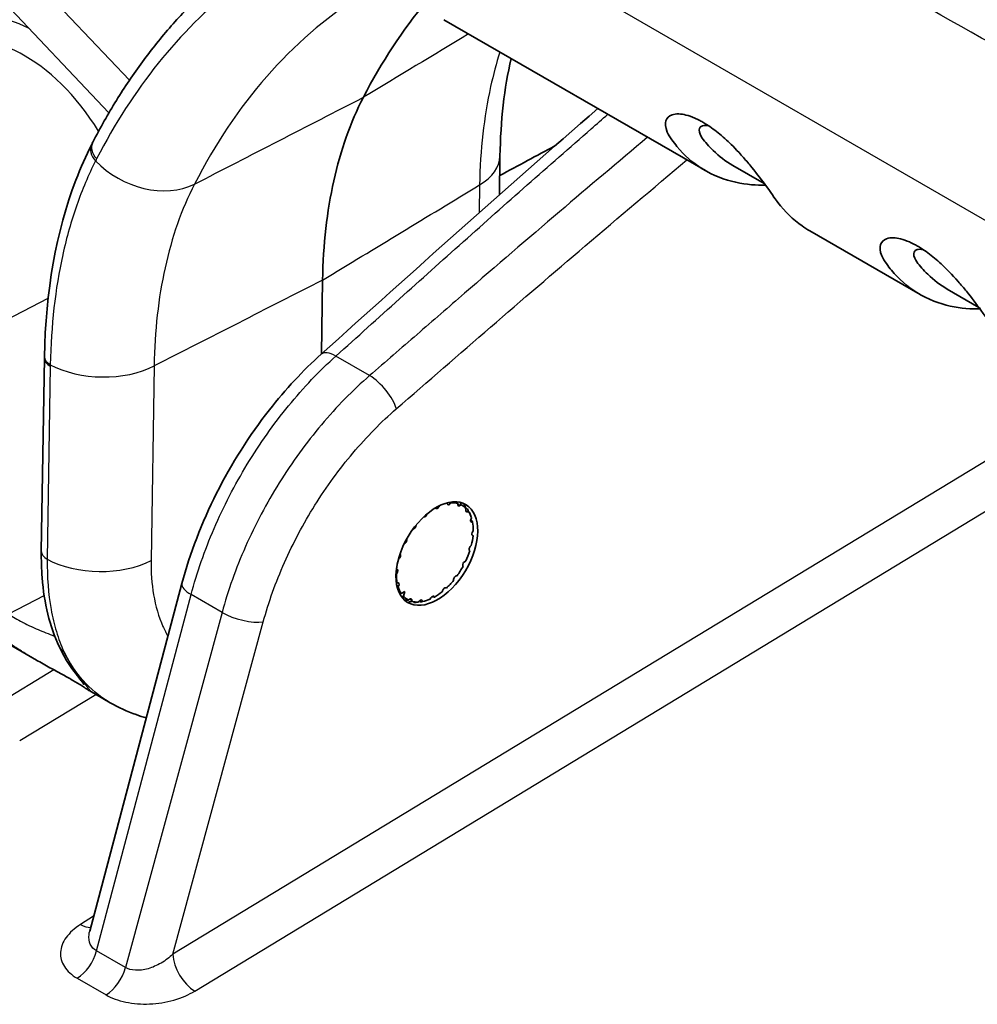
# Model space of a CAD drawing. Units: millimetres. Extents: x 43 to 3572, y 24 to 1710.
# Drawn here: x 893 to 928, y 474 to 509 of the extents above; entities that cross this region are included whole.
import ezdxf

# ---------------------------------------------------------------- set-up
doc = ezdxf.new("R2010")
doc.units = ezdxf.units.MM
doc.header["$LTSCALE"] = 3
doc.layers.add('Visible (ISO)', color=7, linetype='Continuous', lineweight=35)
doc.layers.add('Visible Narrow (ISO)', color=7, linetype='Continuous', lineweight=25)

msp = doc.modelspace()

# ---------------------------------------------------------------- linework, layer by layer
at = {"layer": 'Visible (ISO)'}
for p, q in [((889.34, 513.186), (896.471, 505.658)), ((917.868, 503.583), (908.485, 508.999)), ((910.5, 504.101), (910.478, 502.72)), ((918.848, 503.773), (919.982, 503.118)), ((925.567, 499.14), (921.612, 501.422)), ((910.439, 500.227), (910.439, 500.227)), ((904.093, 497.003), (904.134, 499.654)), ((926.547, 499.329), (927.681, 498.674)), ((894.154, 496.855), (894.046, 489.925)), ((908.325, 491.556), (908.313, 491.531)), ((908.607, 491.624), (908.601, 491.648)), ((908.744, 491.665), (908.723, 491.637)), ((908.982, 491.609), (908.984, 491.639)), ((909.102, 491.593), (909.078, 491.572)), ((907.766, 491.157), (907.763, 491.158)), ((907.89, 491.27), (907.888, 491.263)), ((908.188, 491.468), (908.18, 491.477)), ((909.277, 491.425), (909.287, 491.457)), ((909.369, 491.354), (909.344, 491.342)), ((909.452, 491.196), (909.402, 491.318)), ((907.49, 490.863), (907.489, 490.86)), ((909.463, 491.091), (909.479, 491.122)), ((909.517, 490.971), (909.494, 490.968)), ((907.383, 490.721), (907.38, 490.721)), ((909.533, 490.482), (909.514, 490.489)), ((909.522, 490.638), (909.543, 490.665)), ((907.077, 490.203), (907.064, 490.197)), ((907.155, 490.37), (907.157, 490.361)), ((909.447, 490.111), (909.471, 490.132)), ((906.912, 489.829), (906.923, 489.815)), ((909.414, 489.934), (909.401, 489.95)), ((906.877, 489.654), (906.853, 489.633)), ((909.173, 489.38), (909.167, 489.404)), ((909.247, 489.562), (909.272, 489.574)), ((906.802, 489.127), (906.781, 489.1)), ((906.791, 489.283), (906.81, 489.277)), ((908.94, 489.044), (908.963, 489.047)), ((899.09, 488.763), (895.781, 476.293)), ((906.807, 488.794), (906.83, 488.797)), ((906.861, 488.674), (906.845, 488.643)), ((908.833, 488.876), (908.834, 488.906)), ((906.955, 488.411), (907.088, 488.479)), ((907.088, 488.479), (907.037, 488.308)), ((908.427, 488.471), (908.436, 488.503)), ((908.558, 488.609), (908.576, 488.601)), ((907.221, 488.172), (907.245, 488.193)), ((907.342, 488.156), (907.34, 488.127)), ((907.58, 488.101), (907.601, 488.128)), ((907.717, 488.142), (907.723, 488.117)), ((907.995, 488.204), (908.011, 488.235)), ((908.136, 488.298), (908.149, 488.281)), ((892.697, 486.694), (893.791, 486.063)), ((893.791, 486.062), (893.791, 486.063)), ((895.784, 484.912), (896.518, 484.488))]:
    msp.add_line(p, q, dxfattribs=at)
for centre, major_axis, ratio, start_param, end_param in [((937.209, 280.83), (137.678, -247.41), 0.587887, 2.269341, 2.461354), ((933.463, 475.31), (-21.173, 38.048), 0.587887, 0.223652, 0.372689), ((854.252, 470.801), (-84.124, -46.924), 0.015172, 3.939696, 3.971772), ((904.026, 492.724), (1.034, 1.917), 0.556375, 0.644813, 0.644818), ((904.026, 492.724), (1.146, 1.852), 0.597386, 2.208443, 2.208451), ((908.253, 491.552), (-0.0544, -0.0943), 0.57735, 6.051144, 7.955902), ((908.162, 489.883), (0.976, 1.691), 0.57735, 0.46201, 0.596924), ((908.681, 491.688), (-0.0544, -0.0943), 0.57735, 5.736985, 7.641743), ((908.162, 489.883), (0.976, 1.691), 0.57735, 0.147851, 0.350347), ((909.059, 491.647), (-0.0544, -0.0943), 0.57735, 5.422826, 7.327583), ((908.162, 489.883), (0.976, 1.691), 0.57735, 6.116877, 6.319373), ((907.816, 491.253), (-0.0544, -0.0943), 0.57735, 0.082118, 1.986876), ((909.348, 491.433), (-0.0544, -0.0943), 0.57735, 5.108667, 7.013424), ((908.162, 489.883), (0.976, 1.691), 0.57735, 5.802718, 6.005214), ((907.413, 490.82), (-0.0544, -0.0943), 0.57735, 0.396278, 2.301035), ((909.522, 491.067), (-0.0544, -0.0943), 0.57735, 4.794507, 6.699265), ((908.162, 489.883), (-0.976, -1.691), 0.57735, 2.346966, 2.549462), ((908.162, 489.883), (-0.976, -1.691), 0.57735, 2.032807, 2.235302), ((909.562, 490.586), (-0.0544, -0.0943), 0.57735, 4.480348, 6.385105), ((907.083, 490.295), (-0.0544, -0.0943), 0.57735, 0.710437, 2.615194), ((909.465, 490.035), (-0.0544, -0.0943), 0.57735, 4.166189, 6.070946), ((906.858, 489.73), (0.0544, 0.0943), 0.57735, 4.166189, 6.070946), ((908.162, 489.883), (-0.976, -1.691), 0.57735, 1.718647, 1.921143), ((908.162, 489.883), (0.976, 1.691), 0.57735, 2.032807, 2.235302), ((908.162, 489.883), (-0.976, -1.691), 0.57735, 1.404488, 1.606984), ((909.241, 489.47), (0.0544, 0.0943), 0.57735, 0.710437, 2.615194), ((908.162, 489.883), (0.976, 1.691), 0.57735, 2.346966, 2.549462), ((906.762, 489.18), (0.0544, 0.0943), 0.57735, 4.480348, 6.385105), ((908.911, 488.945), (0.0544, 0.0943), 0.57735, 0.396278, 2.301035), ((906.802, 488.698), (0.0544, 0.0943), 0.57735, 4.794507, 6.699265), ((908.162, 489.883), (-0.976, -1.691), 0.57735, 1.090329, 1.292825), ((908.162, 489.883), (-0.976, -1.691), 0.57735, 5.802718, 6.005214), ((908.162, 489.883), (-0.976, -1.691), 0.57735, 6.116877, 6.319373), ((908.071, 488.213), (0.0544, 0.0943), 0.57735, 6.051144, 7.955902), ((908.162, 489.883), (-0.976, -1.691), 0.57735, 0.77617, 0.978665), ((908.508, 488.512), (0.0544, 0.0943), 0.57735, 0.082118, 1.986876), ((907.265, 488.119), (0.0544, 0.0943), 0.57735, 5.422826, 7.327583), ((908.162, 489.883), (-0.976, -1.691), 0.57735, 0.147851, 0.350347), ((907.642, 488.077), (0.0544, 0.0943), 0.57735, 5.736985, 7.641743), ((908.162, 489.883), (-0.976, -1.691), 0.57735, 0.46201, 0.664506), ((895.76, 486.029), (-0.543, -0.411), 0.805387, 0.00038, 0.000403)]:
    msp.add_ellipse(centre, major_axis=major_axis, ratio=ratio, start_param=start_param, end_param=end_param, dxfattribs=at)
msp.add_ellipse((908.234, 489.841), major_axis=(1.048, 1.752), ratio=0.587337, dxfattribs=at)
for points, knots in [([(901.025, 510.987), (900.611, 510.658), (900.21, 510.309), (899.437, 509.571), (899.064, 509.182), (898.348, 508.365), (898.005, 507.938), (897.348, 507.047), (897.035, 506.583), (896.441, 505.62), (896.159, 505.121), (895.893, 504.606)], [5.5850536, 5.5850536, 5.5850536, 5.5850536, 5.6403081, 5.6403081, 5.6955626, 5.6955626, 5.750817, 5.750817, 5.8060715, 5.8060715, 5.861326, 5.861326, 5.861326, 5.861326]), ([(910.897, 507.607), (910.777, 507.079), (910.683, 506.52), (910.549, 505.352), (910.51, 504.737), (910.5, 504.101)], [0.5291236, 0.5291236, 0.5291236, 0.5291236, 0.8092493, 0.8092493, 1.0913461, 1.0913461, 1.0913461, 1.0913461]), ([(905.599, 506.214), (905.134, 505.313), (904.781, 504.313), (904.536, 503.218), (904.414, 502.671), (904.318, 502.099), (904.251, 501.503), (904.183, 500.907), (904.144, 500.289), (904.134, 499.654)], [0, 0, 0, 0, 0.00531952, 0.00531952, 0.00531952, 0.00797928, 0.00797928, 0.00797928, 0.01063903, 0.01063903, 0.01063903, 0.01063903]), ([(921.612, 501.422), (921.519, 501.476), (921.426, 501.535), (921.011, 501.827), (920.721, 502.108), (920.412, 502.515), (920.292, 502.696), (919.903, 503.227), (919.727, 503.459), (919.438, 503.815), (919.339, 503.933), (919.012, 504.306), (918.819, 504.499), (918.528, 504.774), (918.37, 504.909), (918.127, 505.092), (918.047, 505.149), (917.914, 505.236), (917.862, 505.269), (917.761, 505.328), (917.713, 505.355), (917.605, 505.412), (917.546, 505.441), (917.378, 505.516), (917.272, 505.554), (917.001, 505.622), (916.816, 505.635), (916.562, 505.542), (916.488, 505.468), (916.422, 505.276), (916.422, 505.142), (916.583, 504.781), (916.733, 504.589), (917.109, 504.133), (917.415, 503.864), (918.558, 503.149), (919.397, 503.05), (920.023, 503.063)], [0.9174618, 0.9174618, 0.9174618, 0.9174618, 0.9638456, 0.9638456, 1.1271452, 1.1271452, 1.1628275, 1.1628275, 1.1858256, 1.1858256, 1.1971095, 1.1971095, 1.2216446, 1.2216446, 1.2506512, 1.2506512, 1.2649946, 1.2649946, 1.2745254, 1.2745254, 1.2833903, 1.2833903, 1.2946844, 1.2946844, 1.315875, 1.315875, 1.3521762, 1.3521762, 1.3797173, 1.3797173, 1.4067849, 1.4067849, 1.4346371, 1.4346371, 1.499182, 1.499182, 1.6524835, 1.6524835, 1.6524835, 1.6524835]), ([(917.99, 505.186), (917.89, 505.21), (917.817, 505.208), (917.728, 505.183), (917.7, 505.165), (917.658, 505.117), (917.647, 505.085), (917.639, 504.943), (917.71, 504.82), (917.848, 504.614), (917.995, 504.452), (918.361, 504.096), (918.595, 503.919), (918.848, 503.773)], [-1.3744328, -1.3744328, -1.3744328, -1.3744328, -1.3448671, -1.3448671, -1.3241495, -1.3241495, -1.3020904, -1.3020904, -1.2401938, -1.2401938, -1.1149119, -1.1149119, -0.9371417, -0.9371417, -0.9371417, -0.9371417]), ([(894.155, 496.907), (894.197, 499.232), (894.581, 501.402), (895.456, 503.69), (895.645, 504.117), (895.852, 504.525)], [0, 0, 0, 0, 0.980108, 0.980108, 1.215614, 1.215614, 1.215614, 1.215614]), ([(929.311, 496.979), (929.217, 497.033), (929.125, 497.092), (928.71, 497.383), (928.419, 497.664), (928.111, 498.071), (927.991, 498.252), (927.601, 498.784), (927.426, 499.016), (927.137, 499.371), (927.038, 499.489), (926.711, 499.862), (926.518, 500.056), (926.226, 500.331), (926.069, 500.466), (925.826, 500.649), (925.745, 500.705), (925.613, 500.792), (925.56, 500.825), (925.46, 500.884), (925.412, 500.911), (925.304, 500.968), (925.244, 500.997), (925.076, 501.072), (924.97, 501.11), (924.7, 501.178), (924.515, 501.192), (924.261, 501.098), (924.187, 501.025), (924.12, 500.832), (924.121, 500.698), (924.281, 500.337), (924.431, 500.145), (924.808, 499.689), (925.114, 499.421), (926.256, 498.705), (927.096, 498.606), (927.722, 498.619)], [0.9174618, 0.9174618, 0.9174618, 0.9174618, 0.9638456, 0.9638456, 1.1271452, 1.1271452, 1.1628275, 1.1628275, 1.1858256, 1.1858256, 1.1971095, 1.1971095, 1.2216446, 1.2216446, 1.2506512, 1.2506512, 1.2649946, 1.2649946, 1.2745254, 1.2745254, 1.2833903, 1.2833903, 1.2946844, 1.2946844, 1.315875, 1.315875, 1.3521762, 1.3521762, 1.3797173, 1.3797173, 1.4067849, 1.4067849, 1.4346371, 1.4346371, 1.499182, 1.499182, 1.6524835, 1.6524835, 1.6524835, 1.6524835]), ([(925.689, 500.743), (925.588, 500.767), (925.516, 500.764), (925.427, 500.739), (925.398, 500.721), (925.357, 500.673), (925.345, 500.641), (925.337, 500.499), (925.409, 500.376), (925.547, 500.17), (925.694, 500.009), (926.059, 499.653), (926.294, 499.475), (926.547, 499.329)], [-1.3744328, -1.3744328, -1.3744328, -1.3744328, -1.3448671, -1.3448671, -1.3241495, -1.3241495, -1.3020904, -1.3020904, -1.2401938, -1.2401938, -1.1149119, -1.1149119, -0.9371417, -0.9371417, -0.9371417, -0.9371417]), ([(899.09, 488.763), (899.377, 489.845), (899.803, 490.955), (900.863, 493.062), (901.511, 494.085), (902.802, 495.732), (903.432, 496.41), (904.085, 496.997)], [0, 0, 0, 0, 0.413895, 0.413895, 0.827535, 0.827535, 1.159987, 1.159987, 1.159987, 1.159987]), ([(894.684, 486.507), (894.349, 487.222), (894.145, 488.065), (894.05, 489.286), (894.041, 489.602), (894.046, 489.925)], [0, 0, 0, 0, 0.4008417, 0.4008417, 0.5354036, 0.5354036, 0.5354036, 0.5354036]), ([(895.784, 484.912), (895.743, 484.936), (895.718, 484.952), (895.662, 484.989), (895.633, 485.008), (895.587, 485.038), (895.574, 485.047), (895.517, 485.084), (895.466, 485.116), (895.355, 485.184), (895.298, 485.218), (895.13, 485.317), (895.005, 485.388), (894.747, 485.532), (894.612, 485.605), (894.315, 485.768), (894.149, 485.86), (893.921, 485.988), (893.856, 486.025), (893.791, 486.062)], [0, 0, 0, 0, 0.0438408, 0.0438408, 0.0805999, 0.0805999, 0.0943771, 0.0943771, 0.1358699, 0.1358699, 0.1704208, 0.1704208, 0.2280103, 0.2280103, 0.2821433, 0.2821433, 0.347587, 0.347587, 0.3742096, 0.3742096, 0.3742096, 0.3742096]), ([(895.571, 485.148), (895.571, 485.148), (895.568, 485.152), (895.554, 485.172), (895.535, 485.197), (895.506, 485.235), (895.5, 485.243), (895.476, 485.276), (895.455, 485.303), (895.374, 485.41), (895.302, 485.506), (895.217, 485.618)], [0.1550354, 0.1550354, 0.1550354, 0.1550354, 0.1746682, 0.1746682, 0.2205742, 0.2205742, 0.2314586, 0.2314586, 0.2641324, 0.2641324, 0.3471759, 0.3471759, 0.3471759, 0.3471759]), ([(897.811, 483.943), (897.687, 483.978), (897.564, 484.017), (897.124, 484.175), (896.813, 484.318), (896.518, 484.488)], [0.7788208, 0.7788208, 0.7788208, 0.7788208, 0.8335021, 0.8335021, 0.9782545, 0.9782545, 0.9782545, 0.9782545])]:
    msp.add_open_spline(points, degree=3, knots=knots, dxfattribs=at)
for points in [[(908.485, 509), (908.485, 509), (908.485, 509), (908.485, 508.999)], [(904.085, 496.997), (907.382, 499.957), (910.684, 502.93), (914.005, 505.813)], [(895.852, 504.525), (895.865, 504.552), (895.879, 504.579), (895.893, 504.606)], [(894.154, 496.855), (894.155, 496.872), (894.155, 496.889), (894.155, 496.907)], [(895.217, 485.618), (895.013, 485.887), (894.835, 486.185), (894.684, 486.507)], [(895.784, 484.912), (895.784, 484.912), (895.784, 484.912), (895.784, 484.912)], [(895.776, 476.277), (895.776, 476.277), (895.778, 476.281), (895.78, 476.289)], [(895.781, 476.292), (895.781, 476.292), (895.781, 476.293), (895.781, 476.293)]]:
    msp.add_open_spline(points, degree=3, dxfattribs=at)
for points, weights in [([(908.601, 491.648), (908.596, 491.653), (908.592, 491.657)], [1.0854099179, 1.08566380208, 1.08591415301]), ([(908.737, 491.687), (908.74, 491.676), (908.744, 491.665)], [1.0865547841, 1.0859916253, 1.0854099179]), ([(908.984, 491.639), (908.965, 491.667), (908.945, 491.696)], [1.0854099179, 1.08681364573, 1.08810936266]), ([(909.078, 491.675), (909.091, 491.634), (909.102, 491.593)], [1.08990493013, 1.08781610737, 1.0854099179]), ([(909.287, 491.457), (909.248, 491.533), (909.206, 491.614)], [1.0854099179, 1.08903062346, 1.09193272747]), ([(909.334, 491.454), (909.352, 491.403), (909.369, 491.354)], [1.09193272747, 1.08903062346, 1.0854099179]), ([(909.477, 491.043), (909.498, 491.006), (909.517, 490.971)], [1.09193272747, 1.08903062346, 1.0854099179]), ([(909.488, 490.518), (909.511, 490.499), (909.533, 490.482)], [1.09116563656, 1.0885596903, 1.0854099179]), ([(906.853, 489.633), (906.852, 489.633), (906.852, 489.633)], [1.0854099179, 1.08543033953, 1.0854507383]), ([(906.781, 489.1), (906.774, 489.099), (906.767, 489.099)], [1.0854099179, 1.08572008751, 1.0860249836]), ([(906.783, 489.288), (906.787, 489.286), (906.791, 489.283)], [1.08578619613, 1.08559903728, 1.0854099179]), ([(906.779, 488.802), (906.793, 488.798), (906.807, 488.794)], [1.08655038522, 1.08598935356, 1.0854099179]), ([(906.845, 488.643), (906.828, 488.64), (906.811, 488.637)], [1.0854099179, 1.08622026697, 1.08699462072]), ([(906.89, 488.42), (906.923, 488.415), (906.955, 488.411)], [1.08795414446, 1.086729776, 1.0854099179]), ([(907.037, 488.308), (907.003, 488.3), (906.967, 488.291)], [1.0854099179, 1.08729950999, 1.08899338088]), ([(907.074, 488.172), (907.15, 488.172), (907.221, 488.172)], [1.09090544727, 1.08840325731, 1.0854099179]), ([(907.34, 488.127), (907.285, 488.114), (907.227, 488.102)], [1.0854099179, 1.08903062346, 1.09193272747]), ([(907.411, 488.082), (907.498, 488.091), (907.58, 488.101)], [1.09193272747, 1.08903062346, 1.0854099179]), ([(907.723, 488.117), (907.679, 488.112), (907.632, 488.108)], [1.0854099179, 1.08903062346, 1.09193272747]), ([(908.149, 488.281), (908.116, 488.287), (908.08, 488.293)], [1.0854099179, 1.08903062346, 1.09193272747])]:
    msp.add_rational_spline(points, weights, degree=2, dxfattribs=at)
at = {"layer": 'Visible Narrow (ISO)'}
for p, q in [((890.593, 513.808), (897.206, 506.826)), ((956.768, 485.14), (909.091, 512.66)), ((909.769, 503.071), (909.754, 502.077)), ((898.36, 499.473), (898.36, 499.472)), ((909.715, 499.602), (909.715, 499.602)), ((891.864, 497.754), (894.29, 499.011)), ((898.111, 497.182), (898.111, 497.182)), ((905.823, 496.228), (904.611, 496.928)), ((894.368, 496.568), (894.259, 489.639)), ((898.093, 496.573), (897.983, 489.593)), ((931.82, 495.53), (898.762, 475.461)), ((899.552, 474.14), (933.341, 494.653)), ((908.295, 491.541), (908.313, 491.531)), ((908.66, 491.674), (908.723, 491.637)), ((908.983, 491.627), (909.078, 491.572)), ((907.766, 491.157), (907.764, 491.158)), ((907.884, 491.265), (907.888, 491.263)), ((909.272, 491.384), (909.344, 491.342)), ((907.488, 490.861), (907.489, 490.86)), ((909.45, 490.994), (909.494, 490.968)), ((907.383, 490.721), (907.381, 490.722)), ((909.503, 490.495), (909.514, 490.489)), ((907.077, 490.203), (907.069, 490.208)), ((907.151, 490.364), (907.157, 490.361)), ((906.91, 489.823), (906.923, 489.815)), ((906.877, 489.654), (906.86, 489.664)), ((906.802, 489.127), (906.769, 489.146)), ((906.861, 488.674), (906.793, 488.713)), ((892.879, 487.673), (894.148, 488.331)), ((894.312, 488.416), (894.312, 488.416)), ((896.026, 475.583), (899.418, 488.37)), ((900.528, 487.729), (899.418, 488.37)), ((908.136, 488.298), (908.111, 488.312)), ((907.342, 488.156), (907.259, 488.204)), ((907.717, 488.142), (907.661, 488.174)), ((900.528, 487.729), (897.061, 474.985)), ((898.762, 475.461), (902.008, 487.391)), ((894.658, 486.82), (894.658, 486.82)), ((894.492, 485.671), (892.48, 484.449)), ((893.27, 483.132), (895.998, 484.789)), ((896.04, 484.815), (896.04, 484.815)), ((895.923, 476.828), (895.453, 476.531)), ((897.061, 474.985), (896.026, 475.583)), ((895.336, 474.601), (896.371, 474.003))]:
    msp.add_line(p, q, dxfattribs=at)
for centre, major_axis, ratio, start_param, end_param in [((925.769, 471.028), (-22.598, 40.609), 0.587887, 0.096419, 0.372692), ((893.844, 503.238), (-3.117, 5.602), 0.587887, 5.581196, 6.765267), ((927.625, 472.061), (-21.313, 38.3), 0.587887, 0.039414, 0.375495), ((893.38, 502.98), (-2.787, 5.008), 0.587887, 4.789537, 6.308566), ((896.498, 504.294), (-0.605, 0.312), 0.75341, 0, 1.134752), ((896.458, 504.217), (-0.607, 0.307), 0.751887, 0, 1.129413), ((902.97, 496.476), (-2.052, 11.52), 0.698241, 0.740441, 0.749066), ((897.863, 505.061), (-2.423, 1.238), 0.752581, 1.131965, 2.63934), ((907.779, 504.144), (2.721, -0.043), 0.56675, 5.541849, 6.283185), ((897.859, 497.916), (0.68, -0.011), 0.56675, 1.071998, 1.072381), ((894.836, 496.895), (-0.68, 0.012), 0.568141, 0, 0.824283), ((894.835, 496.844), (-0.68, 0.011), 0.56675, 0, 0.822988), ((904.813, 496.187), (-0.727, 0.81), 0.407977, 5.39458, 6.283185), ((896.237, 497.721), (-2.721, 0.043), 0.56675, 0.823026, 2.330443), ((901.105, 492.903), (-2.858, 11.299), 0.540238, 1.103027, 1.107723), ((906.025, 495.487), (-0.713, 0.823), 0.395769, 3.835516, 5.401731), ((894.726, 489.914), (-0.68, 0.011), 0.56675, 0, 0.822988), ((896.127, 490.74), (-2.721, 0.043), 0.56675, 0.822988, 2.330443), ((900.142, 488.483), (-1.052, 0.279), 0.344204, 0, 0.90781), ((901.252, 487.843), (-1.05, 0.286), 0.348507, 0.909983, 2.464379), ((895.301, 486.795), (-0.616, -0.289), 0.768151, 6.283185, 6.769191), ((901.682, 494.071), (-5.181, -9.571), 0.557685, 5.892918, 6.035502), ((895.759, 486.029), (-0.542, -0.411), 0.805387, 0.000022, 0.322899), ((895.42, 477.399), (0.582, -0.92), 0.554129, 5.474812, 5.968908), ((895.302, 475.469), (-0.544, -0.943), 0.57735, 0.829031, 2.007129), ((899.518, 475.009), (0.565, -0.931), 0.541467, 3.915048, 5.485083), ((896.338, 474.871), (-0.544, -0.943), 0.57735, 0.829031, 2.007129)]:
    msp.add_ellipse(centre, major_axis=major_axis, ratio=ratio, start_param=start_param, end_param=end_param, dxfattribs=at)
for points, knots in [([(933.031, 505.329), (932.148, 505.84), (931.294, 506.33), (930.469, 506.804), (929.535, 507.34), (928.638, 507.852), (927.778, 508.34), (925.782, 509.474), (923.987, 510.474), (922.394, 511.345), (922.362, 511.363), (922.331, 511.38), (922.299, 511.397), (922.296, 511.399), (922.294, 511.4), (922.29, 511.402), (922.214, 511.443), (922.139, 511.485), (922.063, 511.526), (918.307, 513.573), (914.869, 515.331), (911.75, 516.801)], [0.0029945, 0.0029945, 0.0029945, 0.0029945, 0.1061493, 0.1061493, 0.1061493, 0.2229591, 0.2229591, 0.2229591, 0.4941963, 0.4941963, 0.4941963, 0.4995703, 0.4995703, 0.4995703, 0.5000501, 0.5000501, 0.5000501, 0.5096457, 0.5096457, 0.5096457, 0.9855909, 0.9855909, 0.9855909, 0.9855909]), ([(910.497, 507.838), (910.369, 507.438), (910.258, 507.024), (910.164, 506.597), (909.923, 505.507), (909.79, 504.333), (909.769, 503.071)], [0.003257963, 0.003257963, 0.003257963, 0.003257963, 0.005355982, 0.005355982, 0.005355982, 0.010711964, 0.010711964, 0.010711964, 0.010711964]), ([(904.611, 496.928), (905.371, 497.61), (906.131, 498.296), (906.891, 498.979), (906.894, 498.981), (906.896, 498.984), (906.899, 498.986), (907.658, 499.669), (908.417, 500.349), (909.177, 501.028), (909.181, 501.031), (909.185, 501.034), (909.189, 501.038), (910.712, 502.397), (912.238, 503.746), (913.768, 505.08), (913.968, 505.255), (914.168, 505.429), (914.369, 505.604)], [-0.00000006, -0.00000006, -0.00000006, -0.00000006, 0.0039175, 0.0039175, 0.0039175, 0.00393103, 0.00393103, 0.00393103, 0.0078427, 0.0078427, 0.0078427, 0.00786212, 0.00786212, 0.00786212, 0.01570068, 0.01570068, 0.01570068, 0.01672651, 0.01672651, 0.01672651, 0.01672651]), ([(915.794, 504.781), (914.74, 503.897), (913.687, 503.006), (911.498, 501.139), (910.362, 500.162), (908.659, 498.689), (908.092, 498.197), (906.957, 497.212), (906.389, 496.719), (905.823, 496.228)], [0.02901104, 0.02901104, 0.02901104, 0.02901104, 0.03428782, 0.03428782, 0.04000247, 0.04000247, 0.0428598, 0.0428598, 0.04571712, 0.04571712, 0.04571712, 0.04571712]), ([(895.99, 503.936), (895.736, 503.433), (895.511, 502.899), (895.315, 502.339), (895.119, 501.778), (894.953, 501.19), (894.817, 500.574), (894.816, 500.57), (894.815, 500.566), (894.814, 500.563), (894.543, 499.334), (894.395, 498.02), (894.368, 496.619)], [0.00015192, 0.00015192, 0.00015192, 0.00015192, 0.00314121, 0.00314121, 0.00314121, 0.00613049, 0.00613049, 0.00613049, 0.00614884, 0.00614884, 0.00614884, 0.01210906, 0.01210906, 0.01210906, 0.01210906]), ([(906.781, 495.035), (907.909, 496.012), (909.035, 496.993), (910.163, 497.968), (911.291, 498.944), (912.42, 499.915), (913.551, 500.879), (914.767, 501.917), (915.985, 502.946), (917.206, 503.966)], [0, 0, 0, 0, 0.00568572, 0.00568572, 0.00568572, 0.01137144, 0.01137144, 0.01137144, 0.01748482, 0.01748482, 0.01748482, 0.01748482]), ([(899.539, 503.098), (899.309, 502.649), (899.105, 502.17), (898.929, 501.668), (898.753, 501.166), (898.605, 500.643), (898.485, 500.098), (898.244, 499.008), (898.112, 497.834), (898.093, 496.573)], [0, 0, 0, 0, 0.00267799, 0.00267799, 0.00267799, 0.00535598, 0.00535598, 0.00535598, 0.01071196, 0.01071196, 0.01071196, 0.01071196]), ([(899.418, 488.37), (899.627, 489.157), (899.905, 489.955), (900.244, 490.741), (900.583, 491.528), (900.983, 492.302), (901.433, 493.044), (901.882, 493.785), (902.381, 494.492), (902.916, 495.145), (903.451, 495.799), (904.021, 496.399), (904.611, 496.928)], [3.4906585, 3.4906585, 3.4906585, 3.4906585, 3.7296881, 3.7296881, 3.7296881, 3.9687177, 3.9687177, 3.9687177, 4.2077472, 4.2077472, 4.2077472, 4.4467768, 4.4467768, 4.4467768, 4.4467768]), ([(905.823, 496.228), (905.222, 495.706), (904.64, 495.112), (904.095, 494.465), (903.55, 493.817), (903.041, 493.116), (902.582, 492.38), (902.124, 491.644), (901.716, 490.874), (901.37, 490.091), (901.025, 489.309), (900.741, 488.514), (900.528, 487.729)], [4.9780011, 4.9780011, 4.9780011, 4.9780011, 5.2170307, 5.2170307, 5.2170307, 5.4560603, 5.4560603, 5.4560603, 5.6950899, 5.6950899, 5.6950899, 5.9341195, 5.9341195, 5.9341195, 5.9341195]), ([(902.008, 487.391), (902.2, 488.097), (902.455, 488.812), (903.078, 490.22), (903.446, 490.913), (904.273, 492.236), (904.732, 492.867), (905.715, 494.032), (906.239, 494.565), (906.781, 495.035)], [0.3490659, 0.3490659, 0.3490659, 0.3490659, 0.5880954, 0.5880954, 0.827125, 0.827125, 1.0661546, 1.0661546, 1.3051842, 1.3051842, 1.3051842, 1.3051842]), ([(894.259, 489.639), (894.249, 488.993), (894.295, 488.394), (894.395, 487.839), (894.445, 487.562), (894.508, 487.296), (894.586, 487.041), (894.664, 486.787), (894.755, 486.545), (894.859, 486.319)], [0, 0, 0, 0, 0.002704334, 0.002704334, 0.002704334, 0.004056797, 0.004056797, 0.004056797, 0.005409062, 0.005409062, 0.005409062, 0.005409062]), ([(897.983, 489.593), (897.97, 488.761), (898.099, 487.927), (898.409, 487.228), (898.464, 487.106), (898.523, 486.987), (898.589, 486.874)], [3.1415927, 3.1415927, 3.1415927, 3.1415927, 3.5543575, 3.5543575, 3.5543575, 3.6267369, 3.6267369, 3.6267369, 3.6267369]), ([(892.879, 487.673), (893.013, 487.574), (893.182, 487.472), (893.373, 487.374), (893.38, 487.37), (893.387, 487.367), (893.394, 487.363), (893.483, 487.317), (893.577, 487.272), (893.676, 487.227), (893.688, 487.222), (893.7, 487.216), (893.713, 487.21), (893.808, 487.167), (893.907, 487.124), (894.009, 487.082), (894.027, 487.074), (894.045, 487.067), (894.063, 487.059), (894.161, 487.019), (894.262, 486.978), (894.366, 486.936), (894.388, 486.928), (894.41, 486.919), (894.431, 486.91), (894.464, 486.898), (894.496, 486.885), (894.529, 486.872)], [-0.00000006, -0.00000006, -0.00000006, -0.00000006, 0.00097387, 0.00097387, 0.00097387, 0.001008995, 0.001008995, 0.001008995, 0.001460835, 0.001460835, 0.001460835, 0.001516995, 0.001516995, 0.001516995, 0.0019478, 0.0019478, 0.0019478, 0.002023065, 0.002023065, 0.002023065, 0.002434764, 0.002434764, 0.002434764, 0.002520371, 0.002520371, 0.002520371, 0.002646609, 0.002646609, 0.002646609, 0.002646609]), ([(893.791, 486.063), (893.786, 486.065), (893.782, 486.068), (893.778, 486.07), (893.635, 486.153), (893.497, 486.235), (893.364, 486.318), (893.354, 486.325), (893.343, 486.331), (893.333, 486.338), (893.199, 486.422), (893.07, 486.507), (892.948, 486.593), (892.94, 486.598), (892.931, 486.604), (892.923, 486.61), (892.8, 486.697), (892.685, 486.783), (892.577, 486.871), (892.572, 486.875), (892.567, 486.879), (892.562, 486.883), (892.449, 486.975), (892.345, 487.068), (892.252, 487.16), (892.159, 487.251), (892.077, 487.342), (892.006, 487.432)], [0.006988665, 0.006988665, 0.006988665, 0.006988665, 0.007006284, 0.007006284, 0.007006284, 0.007596676, 0.007596676, 0.007596676, 0.007643219, 0.007643219, 0.007643219, 0.008239849, 0.008239849, 0.008239849, 0.008280153, 0.008280153, 0.008280153, 0.008887177, 0.008887177, 0.008887177, 0.008917088, 0.008917088, 0.008917088, 0.009554023, 0.009554023, 0.009554023, 0.010190958, 0.010190958, 0.010190958, 0.010190958]), ([(896.517, 484.489), (896.503, 484.497), (896.489, 484.505), (896.475, 484.514), (895.776, 484.929), (895.23, 485.566), (894.859, 486.319)], [2.3334531, 2.3334531, 2.3334531, 2.3334531, 2.3409709, 2.3409709, 2.3409709, 2.7128562, 2.7128562, 2.7128562, 2.7128562]), ([(895.35, 485.5), (895.482, 485.326), (895.585, 485.192), (895.662, 485.094), (895.664, 485.092), (895.666, 485.089), (895.667, 485.087), (895.704, 485.041), (895.733, 485.004), (895.755, 484.975), (895.757, 484.973), (895.758, 484.971), (895.76, 484.969), (895.78, 484.943), (895.794, 484.924), (895.8, 484.914), (895.8, 484.913), (895.8, 484.912), (895.801, 484.912), (895.805, 484.903), (895.8, 484.903), (895.785, 484.912), (895.785, 484.912), (895.784, 484.912), (895.784, 484.912)], [0, 0, 0, 0, 0.00127387, 0.00127387, 0.00127387, 0.001303076, 0.001303076, 0.001303076, 0.001910805, 0.001910805, 0.001910805, 0.001950686, 0.001950686, 0.001950686, 0.00254774, 0.00254774, 0.00254774, 0.002593564, 0.002593564, 0.002593564, 0.003184674, 0.003184674, 0.003184674, 0.003199911, 0.003199911, 0.003199911, 0.003199911]), ([(895.453, 476.531), (895.237, 476.394), (895.061, 476.234), (894.815, 475.893), (894.745, 475.711), (894.724, 475.354), (894.771, 475.179), (894.977, 474.86), (895.135, 474.717), (895.336, 474.601)], [4.712886, 4.712886, 4.712886, 4.712886, 5.10456, 5.10456, 5.496234, 5.496234, 5.887908, 5.887908, 6.279582, 6.279582, 6.279582, 6.279582]), ([(896.026, 475.583), (895.932, 475.637), (895.852, 475.718), (895.803, 475.824), (895.758, 475.922), (895.741, 476.041), (895.757, 476.169), (895.762, 476.209), (895.77, 476.251), (895.781, 476.292)], [0.0036028, 0.0036028, 0.0036028, 0.0036028, 0.4096692, 0.4096692, 0.4096692, 0.7869505, 0.7869505, 0.7869505, 0.9052736, 0.9052736, 0.9052736, 0.9052736]), ([(898.762, 475.461), (898.646, 475.349), (898.503, 475.238), (898.343, 475.145), (898.194, 475.059), (898.032, 474.989), (897.873, 474.944), (897.715, 474.9), (897.56, 474.881), (897.424, 474.888), (897.278, 474.896), (897.154, 474.932), (897.061, 474.985)], [1.572785, 1.572785, 1.572785, 1.572785, 1.975451, 1.975451, 1.975451, 2.349985, 2.349985, 2.349985, 2.724518, 2.724518, 2.724518, 3.127181, 3.127181, 3.127181, 3.127181]), ([(896.371, 474.003), (896.558, 473.895), (896.799, 473.802), (897.079, 473.744), (897.34, 473.69), (897.633, 473.666), (897.93, 473.679), (898.227, 473.692), (898.526, 473.741), (898.797, 473.818), (899.089, 473.901), (899.347, 474.015), (899.552, 474.14)], [3.156004, 3.156004, 3.156004, 3.156004, 3.558669, 3.558669, 3.558669, 3.933202, 3.933202, 3.933202, 4.307735, 4.307735, 4.307735, 4.7104, 4.7104, 4.7104, 4.7104])]:
    msp.add_open_spline(points, degree=3, knots=knots, dxfattribs=at)
for points in [[(909.374, 508.487), (908.115, 507.729), (906.857, 506.972), (905.599, 506.214)], [(899.539, 503.098), (901.559, 504.137), (903.579, 505.175), (905.599, 506.214)], [(904.134, 499.654), (906.013, 500.793), (907.891, 501.932), (909.769, 503.071)], [(904.134, 499.654), (902.121, 498.627), (900.107, 497.6), (898.093, 496.573)], [(898.124, 497.469), (898.124, 497.469), (898.124, 497.469), (898.124, 497.469)]]:
    msp.add_open_spline(points, degree=3, dxfattribs=at)

doc.saveas('drawing.dxf')
